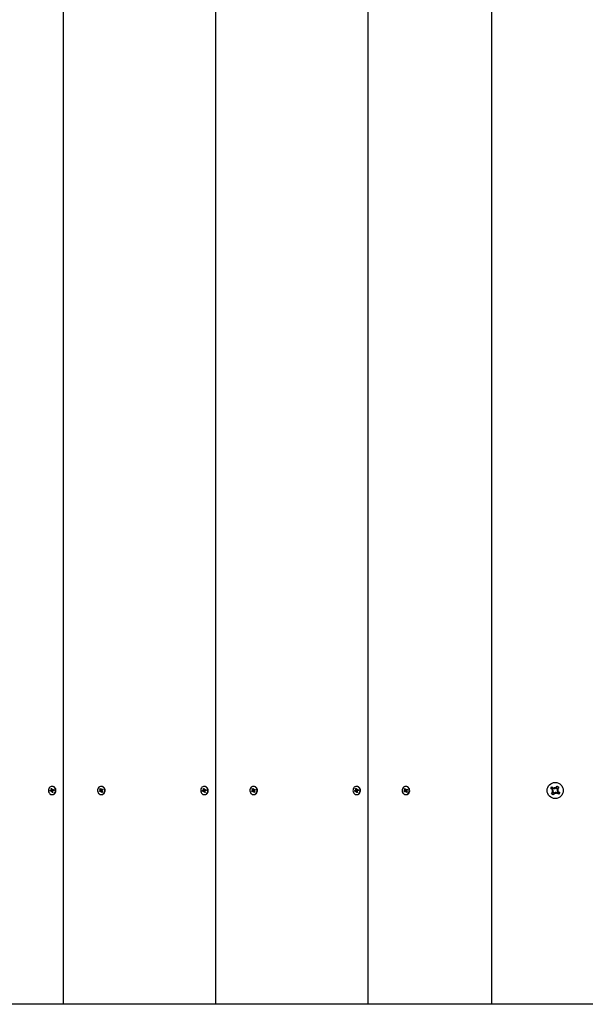
# Paper-space layout 'Основные габаритные размеры' of a CAD drawing. Units: millimetres. Extents: x 2.63 to 7.75, y 1.71 to 6.52.
# Drawn here: x 4.54 to 4.94, y 3.62 to 4.32 of the extents above; entities that cross this region are included whole.
import ezdxf

# ---------------------------------------------------------------- set-up
doc = ezdxf.new("R2010")
doc.units = ezdxf.units.MM
doc.header["$LTSCALE"] = 45
doc.header["$PDSIZE"] = -1
doc.linetypes.add('SLD-Сплошная', pattern=[0])
doc.layers.add('ПРИМЕЧАНИЯ', color=7, linetype='SLD-Сплошная')
doc.styles.add('SLDTEXTSTYLE1', font='isocpeui_0.ttf')
doc.dimstyles.new('SLDDIMSTYLE7', dxfattribs={"dimtxt": 0.135, "dimasz": 0.135, "dimexe": 0, "dimexo": 0.0625, "dimgap": 0.03375, "dimtad": 2, "dimrnd": 1e-09, "dimzin": 12, "dimdsep": 46, "dimtxsty": 'SLDTEXTSTYLE1', "dimsah": 1, "dimcen": 0.09, "dimadec": 0, "dimazin": 3, "dimtfac": 1, "dimtdec": 3, "dimtofl": 0, "dimtmove": 0, "dimatfit": 3, "dimfxl": 1, "dimfrac": 2, "dimtolj": 1, "dimtzin": 12, "dimarcsym": 0})

# ---------------------------------------------------------------- blocks, each defined once
blk = doc.blocks.new('_D_7')
at = {"layer": 'Defpoints', "color": 0, "transparency": 16777216}
for p in [(2.63489, 3.61788), (7.20054, 3.61788), (7.20054, 1.73279)]:
    blk.add_point(p, dxfattribs=at)
at = {"layer": 'ПРИМЕЧАНИЯ', "color": 0, "lineweight": -2, "transparency": 16777216}
for p, q in [((2.63489, 3.55538), (2.63489, 1.73279)), ((7.20054, 3.55538), (7.20054, 1.73279)), ((2.76989, 1.73279), (7.06554, 1.73279))]:
    blk.add_line(p, q, dxfattribs=at)
at = {"layer": 'ПРИМЕЧАНИЯ', "color": 0, "transparency": 16777216}
for points in [[(2.76989, 1.75529), (2.76989, 1.71029), (2.63489, 1.73279)], [(7.06554, 1.75529), (7.06554, 1.71029), (7.20054, 1.73279)]]:
    blk.add_solid(points, dxfattribs=at)
at = {"layer": 'ПРИМЕЧАНИЯ', "color": 0, "transparency": 16777216, "insert": (4.91771, 1.90328), "char_height": 0.135, "attachment_point": 2, "style": 'SLDTEXTSTYLE1'}
blk.add_mtext('\\A1;4.57м', dxfattribs=at)
blk = doc.blocks.new('*D12')
at = {"layer": 'Defpoints', "color": 0, "transparency": 16777216}
for p in [(4.13489, 3.61788), (5.70054, 3.61788), (4.13489, 3.04934)]:
    blk.add_point(p, dxfattribs=at)
at = {"layer": 'ПРИМЕЧАНИЯ', "color": 0, "lineweight": -2, "transparency": 16777216}
for p, q in [((4.13489, 3.55538), (4.13489, 3.04934)), ((5.70054, 3.55538), (5.70054, 3.04934)), ((5.56554, 3.04934), (4.26989, 3.04934))]:
    blk.add_line(p, q, dxfattribs=at)
at = {"layer": 'ПРИМЕЧАНИЯ', "color": 0, "transparency": 16777216}
for points in [[(4.26989, 3.07184), (4.26989, 3.02684), (4.13489, 3.04934)], [(5.56554, 3.07184), (5.56554, 3.02684), (5.70054, 3.04934)]]:
    blk.add_solid(points, dxfattribs=at)
at = {"layer": 'ПРИМЕЧАНИЯ', "color": 0, "transparency": 16777216, "insert": (4.91771, 3.15146), "char_height": 0.135, "attachment_point": 5, "style": 'SLDTEXTSTYLE1'}
blk.add_mtext('\\A1;1.57м', dxfattribs=at)

psp = doc.layouts.new('Основные габаритные размеры')

# ---------------------------------------------------------------- linework, layer by layer
at = {"color": 7, "linetype": 'SLD-Сплошная', "lineweight": 25}
for p, q in [((4.56796, 5.01788), (4.56796, 3.61788)), ((4.67622, 5.01788), (4.67622, 3.61788)), ((4.78447, 5.01788), (4.78447, 3.61788)), ((4.87271, 3.61788), (4.87271, 5.01788)), ((4.91818, 3.77168), (4.91922, 3.77306)), ((4.91922, 3.77306), (4.92034, 3.77222)), ((4.55864, 3.7698), (4.55926, 3.77001)), ((4.55991, 3.77001), (4.55864, 3.7698)), ((4.5588, 3.76913), (4.55864, 3.7698)), ((4.55943, 3.76934), (4.5588, 3.76913)), ((4.55917, 3.77039), (4.55951, 3.7703)), ((4.55942, 3.77011), (4.55917, 3.77039)), ((4.55933, 3.77122), (4.55991, 3.77141)), ((4.5595, 3.7705), (4.55933, 3.77122)), ((4.56015, 3.7705), (4.55933, 3.77122)), ((4.5602, 3.76935), (4.55952, 3.76935)), ((4.55952, 3.76895), (4.55961, 3.76934)), ((4.55977, 3.76924), (4.55952, 3.76895)), ((4.56003, 3.76834), (4.55986, 3.76906)), ((4.55991, 3.77141), (4.56009, 3.77069)), ((4.56022, 3.77283), (4.55997, 3.77283)), ((4.56014, 3.76935), (4.55997, 3.77002)), ((4.55997, 3.76693), (4.56022, 3.76693)), ((4.56049, 3.76904), (4.56003, 3.76834)), ((4.56062, 3.76853), (4.56003, 3.76834)), ((4.56018, 3.77052), (4.56042, 3.7708)), ((4.56019, 3.77047), (4.5603, 3.7705)), ((4.56042, 3.7708), (4.56034, 3.77041)), ((4.56042, 3.7704), (4.5611, 3.7704)), ((4.56077, 3.76936), (4.56044, 3.76946)), ((4.56044, 3.76925), (4.56062, 3.76853)), ((4.56051, 3.77042), (4.56114, 3.77062)), ((4.56053, 3.76964), (4.56077, 3.76936)), ((4.5613, 3.76995), (4.56068, 3.76974)), ((4.56114, 3.77062), (4.5613, 3.76995)), ((4.56116, 3.77042), (4.56114, 3.77062)), ((4.56116, 3.77041), (4.56128, 3.76994)), ((4.59366, 3.76944), (4.59423, 3.76981)), ((4.59488, 3.76981), (4.59366, 3.76944)), ((4.59397, 3.76883), (4.59366, 3.76944)), ((4.59453, 3.7692), (4.59397, 3.76883)), ((4.59404, 3.771), (4.59456, 3.77135)), ((4.59436, 3.77035), (4.59404, 3.771)), ((4.59501, 3.77035), (4.59404, 3.771)), ((4.59406, 3.77016), (4.5944, 3.77015)), ((4.59436, 3.76995), (4.59406, 3.77016)), ((4.59498, 3.77005), (4.59406, 3.77016)), ((4.59456, 3.77135), (4.59488, 3.7707)), ((4.59538, 3.76925), (4.5947, 3.76925)), ((4.5947, 3.76885), (4.5947, 3.76925)), ((4.59488, 3.7692), (4.5947, 3.76885)), ((4.59522, 3.76925), (4.59493, 3.76983)), ((4.59519, 3.77283), (4.59494, 3.77283)), ((4.59494, 3.76693), (4.59519, 3.76693)), ((4.59532, 3.7684), (4.595, 3.76905)), ((4.59501, 3.77055), (4.59519, 3.7709)), ((4.59505, 3.77032), (4.59532, 3.7705)), ((4.59519, 3.7709), (4.59518, 3.7705)), ((4.59519, 3.7705), (4.59587, 3.7705)), ((4.59565, 3.76905), (4.59532, 3.7684)), ((4.59585, 3.76875), (4.59532, 3.7684)), ((4.59536, 3.77055), (4.59592, 3.77092)), ((4.59583, 3.7696), (4.59548, 3.7696)), ((4.59553, 3.7698), (4.59583, 3.7696)), ((4.59553, 3.7694), (4.59585, 3.76875)), ((4.59622, 3.77032), (4.59566, 3.76994)), ((4.59568, 3.76909), (4.59567, 3.76908)), ((4.59592, 3.77092), (4.59622, 3.77032)), ((4.59601, 3.77055), (4.59592, 3.77092)), ((4.59601, 3.77054), (4.59614, 3.77026)), ((4.66689, 3.7698), (4.66752, 3.77001)), ((4.66817, 3.77001), (4.66689, 3.7698)), ((4.66706, 3.76913), (4.66689, 3.7698)), ((4.66768, 3.76934), (4.66706, 3.76913)), ((4.66742, 3.77039), (4.66776, 3.7703)), ((4.66767, 3.77011), (4.66742, 3.77039)), ((4.66758, 3.77122), (4.66816, 3.77141)), ((4.66776, 3.7705), (4.66758, 3.77122)), ((4.66841, 3.7705), (4.66758, 3.77122)), ((4.66846, 3.76935), (4.66778, 3.76935)), ((4.66778, 3.76895), (4.66786, 3.76934)), ((4.66802, 3.76924), (4.66778, 3.76895)), ((4.66829, 3.76834), (4.66811, 3.76906)), ((4.66816, 3.77141), (4.66834, 3.77069)), ((4.66848, 3.77283), (4.66823, 3.77283)), ((4.66839, 3.76935), (4.66823, 3.77002)), ((4.66823, 3.76693), (4.66848, 3.76693)), ((4.66875, 3.76904), (4.66829, 3.76834)), ((4.66887, 3.76853), (4.66829, 3.76834)), ((4.66843, 3.77052), (4.66867, 3.7708)), ((4.66844, 3.77047), (4.66855, 3.7705)), ((4.66867, 3.7708), (4.66859, 3.77041)), ((4.66867, 3.7704), (4.66935, 3.7704)), ((4.66903, 3.76936), (4.66869, 3.76946)), ((4.66869, 3.76925), (4.66887, 3.76853)), ((4.66877, 3.77042), (4.66939, 3.77062)), ((4.66878, 3.76964), (4.66903, 3.76936)), ((4.66956, 3.76995), (4.66893, 3.76974)), ((4.66939, 3.77062), (4.66956, 3.76995)), ((4.66942, 3.77042), (4.66939, 3.77062)), ((4.66942, 3.77041), (4.66953, 3.76994)), ((4.70192, 3.76944), (4.70248, 3.76981)), ((4.70313, 3.76981), (4.70192, 3.76944)), ((4.70222, 3.76883), (4.70192, 3.76944)), ((4.70278, 3.7692), (4.70222, 3.76883)), ((4.70229, 3.771), (4.70282, 3.77135)), ((4.70261, 3.77035), (4.70229, 3.771)), ((4.70326, 3.77035), (4.70229, 3.771)), ((4.70231, 3.77016), (4.70266, 3.77015)), ((4.70261, 3.76995), (4.70231, 3.77016)), ((4.70324, 3.77005), (4.70231, 3.77016)), ((4.70282, 3.77135), (4.70314, 3.7707)), ((4.70363, 3.76925), (4.70295, 3.76925)), ((4.70295, 3.76885), (4.70296, 3.76925)), ((4.70313, 3.7692), (4.70295, 3.76885)), ((4.70347, 3.76925), (4.70319, 3.76983)), ((4.70345, 3.77283), (4.7032, 3.77283)), ((4.7032, 3.76693), (4.70345, 3.76693)), ((4.70326, 3.77055), (4.70344, 3.7709)), ((4.70358, 3.7684), (4.70326, 3.76905)), ((4.70331, 3.77032), (4.70357, 3.7705)), ((4.70344, 3.7709), (4.70344, 3.7705)), ((4.70344, 3.7705), (4.70412, 3.7705)), ((4.7039, 3.76905), (4.70358, 3.7684)), ((4.7041, 3.76875), (4.70358, 3.7684)), ((4.70361, 3.77055), (4.70417, 3.77092)), ((4.70408, 3.7696), (4.70374, 3.7696)), ((4.70378, 3.7698), (4.70408, 3.7696)), ((4.70378, 3.7694), (4.7041, 3.76875)), ((4.70447, 3.77032), (4.70391, 3.76994)), ((4.70393, 3.76909), (4.70392, 3.76908)), ((4.70417, 3.77092), (4.70447, 3.77032)), ((4.70426, 3.77055), (4.70417, 3.77092)), ((4.70426, 3.77054), (4.7044, 3.77026)), ((4.77515, 3.7698), (4.77577, 3.77001)), ((4.77642, 3.77001), (4.77515, 3.7698)), ((4.77531, 3.76913), (4.77515, 3.7698)), ((4.77594, 3.76934), (4.77531, 3.76913)), ((4.77568, 3.77039), (4.77601, 3.7703)), ((4.77592, 3.77011), (4.77568, 3.77039)), ((4.77583, 3.77122), (4.77642, 3.77141)), ((4.77601, 3.7705), (4.77583, 3.77122)), ((4.77666, 3.7705), (4.77583, 3.77122)), ((4.77671, 3.76935), (4.77603, 3.76935)), ((4.77603, 3.76895), (4.77612, 3.76934)), ((4.77627, 3.76924), (4.77603, 3.76895)), ((4.77654, 3.76834), (4.77636, 3.76906)), ((4.77642, 3.77141), (4.77659, 3.77069)), ((4.77673, 3.77283), (4.77648, 3.77283)), ((4.77664, 3.76935), (4.77648, 3.77002)), ((4.77648, 3.76693), (4.77673, 3.76693)), ((4.777, 3.76904), (4.77654, 3.76834)), ((4.77712, 3.76853), (4.77654, 3.76834)), ((4.77669, 3.77052), (4.77693, 3.7708)), ((4.7767, 3.77047), (4.7768, 3.7705)), ((4.77693, 3.7708), (4.77684, 3.77041)), ((4.77693, 3.7704), (4.77761, 3.7704)), ((4.77728, 3.76936), (4.77694, 3.76946)), ((4.77695, 3.76925), (4.77712, 3.76853)), ((4.77702, 3.77042), (4.77765, 3.77062)), ((4.77703, 3.76964), (4.77728, 3.76936)), ((4.77781, 3.76995), (4.77719, 3.76974)), ((4.77765, 3.77062), (4.77781, 3.76995)), ((4.77767, 3.77042), (4.77765, 3.77062)), ((4.77767, 3.77041), (4.77779, 3.76994)), ((4.81017, 3.76944), (4.81074, 3.76981)), ((4.81138, 3.76981), (4.81017, 3.76944)), ((4.81047, 3.76883), (4.81017, 3.76944)), ((4.81104, 3.7692), (4.81047, 3.76883)), ((4.81054, 3.771), (4.81107, 3.77135)), ((4.81086, 3.77035), (4.81054, 3.771)), ((4.81151, 3.77035), (4.81054, 3.771)), ((4.81056, 3.77016), (4.81091, 3.77015)), ((4.81086, 3.76995), (4.81056, 3.77016)), ((4.81149, 3.77005), (4.81056, 3.77016)), ((4.81107, 3.77135), (4.81139, 3.7707)), ((4.81189, 3.76925), (4.81121, 3.76925)), ((4.81121, 3.76885), (4.81121, 3.76925)), ((4.81138, 3.7692), (4.81121, 3.76885)), ((4.81172, 3.76925), (4.81144, 3.76983)), ((4.8117, 3.77283), (4.81145, 3.77283)), ((4.81145, 3.76693), (4.8117, 3.76693)), ((4.81183, 3.7684), (4.81151, 3.76905)), ((4.81152, 3.77055), (4.81169, 3.7709)), ((4.81156, 3.77032), (4.81183, 3.7705)), ((4.81169, 3.7709), (4.81169, 3.7705)), ((4.81169, 3.7705), (4.81237, 3.7705)), ((4.81216, 3.76905), (4.81183, 3.7684)), ((4.81236, 3.76875), (4.81183, 3.7684)), ((4.81186, 3.77055), (4.81243, 3.77092)), ((4.81234, 3.7696), (4.81199, 3.7696)), ((4.81203, 3.7694), (4.81236, 3.76875)), ((4.81204, 3.7698), (4.81234, 3.7696)), ((4.81273, 3.77032), (4.81216, 3.76994)), ((4.81219, 3.76909), (4.81217, 3.76908)), ((4.81243, 3.77092), (4.81273, 3.77032)), ((4.81251, 3.77055), (4.81243, 3.77092)), ((4.81252, 3.77054), (4.81265, 3.77026)), ((4.91453, 3.77138), (4.91537, 3.7725)), ((4.91591, 3.77035), (4.91453, 3.77138)), ((4.91509, 3.76753), (4.91612, 3.76891)), ((4.91621, 3.76669), (4.91509, 3.76753)), ((4.9153, 3.76953), (4.91624, 3.76993)), ((4.91621, 3.76966), (4.9153, 3.76953)), ((4.91632, 3.76941), (4.9153, 3.76953)), ((4.91537, 3.7725), (4.91675, 3.77147)), ((4.91579, 3.77044), (4.91662, 3.77156)), ((4.91715, 3.76795), (4.91603, 3.76879)), ((4.91621, 3.76966), (4.91631, 3.7697)), ((4.91632, 3.76964), (4.91621, 3.76966)), ((4.91724, 3.76807), (4.91621, 3.76669)), ((4.91724, 3.77127), (4.91736, 3.77229)), ((4.91736, 3.77229), (4.91777, 3.77135)), ((4.91749, 3.77138), (4.91736, 3.77229)), ((4.91748, 3.77127), (4.91749, 3.77138)), ((4.91749, 3.77138), (4.91754, 3.77128)), ((4.91806, 3.76746), (4.91766, 3.7684)), ((4.91793, 3.76837), (4.91789, 3.76847)), ((4.91794, 3.76848), (4.91793, 3.76837)), ((4.91793, 3.76837), (4.91806, 3.76746)), ((4.91818, 3.76848), (4.91806, 3.76746)), ((4.91828, 3.7718), (4.9194, 3.77096)), ((4.92006, 3.76725), (4.91868, 3.76828)), ((4.91964, 3.76931), (4.9188, 3.76819)), ((4.91911, 3.77035), (4.92013, 3.77023)), ((4.91911, 3.77011), (4.91922, 3.77009)), ((4.91922, 3.77009), (4.91912, 3.77005)), ((4.92013, 3.77023), (4.91918, 3.76982)), ((4.91922, 3.77009), (4.92013, 3.77023)), ((4.92034, 3.77222), (4.91931, 3.77084)), ((4.91951, 3.76941), (4.9209, 3.76837)), ((4.9209, 3.76837), (4.92006, 3.76725)), ((4.56796, 3.61788), (4.45971, 3.61788)), ((4.67622, 3.61788), (4.56796, 3.61788)), ((4.78447, 3.61788), (4.67622, 3.61788)), ((4.87271, 3.61788), (4.78447, 3.61788)), ((4.87771, 3.61788), (4.87271, 3.61788)), ((4.95771, 3.61788), (4.87771, 3.61788))]:
    psp.add_line(p, q, dxfattribs=at)
at = {"color": 7, "linetype": 'SLD-Сплошная', "lineweight": 25, "flags": 128}
for points in [[(4.55751, 3.76907), (4.55774, 3.76844), (4.55809, 3.76788), (4.55854, 3.76744), (4.55906, 3.76712), (4.55964, 3.76695), (4.56023, 3.76694), (4.56081, 3.76709), (4.56134, 3.76739), (4.5618, 3.76782), (4.56216, 3.76836), (4.56241, 3.76899), (4.56252, 3.76966), (4.56249, 3.77034), (4.56233, 3.771), (4.56204, 3.7716), (4.56164, 3.77211), (4.56115, 3.77249), (4.5606, 3.77274), (4.56001, 3.77283), (4.55942, 3.77276), (4.55886, 3.77253), (4.55836, 3.77216), (4.55795, 3.77167), (4.55764, 3.77109), (4.55746, 3.77043), (4.55742, 3.76975), (4.55751, 3.76907)], [(4.56022, 3.76693), (4.56048, 3.76694), (4.56106, 3.76709), (4.56159, 3.76739), (4.56205, 3.76782), (4.56241, 3.76836), (4.56266, 3.76899), (4.56277, 3.76966), (4.56274, 3.77034), (4.56258, 3.771), (4.56229, 3.7716), (4.56189, 3.77211), (4.5614, 3.77249), (4.56085, 3.77274), (4.56026, 3.77283), (4.56022, 3.77283)], [(4.5611, 3.7704), (4.5611, 3.7704), (4.56116, 3.77041)], [(4.59272, 3.76841), (4.59308, 3.76786), (4.59353, 3.76742), (4.59406, 3.76711), (4.59463, 3.76695), (4.59523, 3.76694), (4.59581, 3.7671), (4.59634, 3.7674), (4.59679, 3.76784), (4.59715, 3.76839), (4.59739, 3.76902), (4.59749, 3.76969), (4.59746, 3.77037), (4.59729, 3.77103), (4.597, 3.77163), (4.59659, 3.77213), (4.5961, 3.77251), (4.59554, 3.77274), (4.59496, 3.77283), (4.59437, 3.77275), (4.59381, 3.77252), (4.59331, 3.77214), (4.5929, 3.77165), (4.5926, 3.77106), (4.59243, 3.7704), (4.59239, 3.76972), (4.59249, 3.76904), (4.59272, 3.76841)], [(4.59519, 3.76693), (4.59548, 3.76694), (4.59606, 3.7671), (4.59659, 3.7674), (4.59704, 3.76784), (4.5974, 3.76839), (4.59764, 3.76902), (4.59774, 3.76969), (4.59771, 3.77037), (4.59754, 3.77103), (4.59725, 3.77163), (4.59684, 3.77213), (4.59635, 3.77251), (4.59579, 3.77274), (4.59521, 3.77283), (4.59519, 3.77283)], [(4.66577, 3.76907), (4.66599, 3.76844), (4.66634, 3.76788), (4.66679, 3.76744), (4.66732, 3.76712), (4.66789, 3.76695), (4.66848, 3.76694), (4.66906, 3.76709), (4.6696, 3.76739), (4.67006, 3.76782), (4.67042, 3.76836), (4.67066, 3.76899), (4.67077, 3.76966), (4.67075, 3.77034), (4.67059, 3.771), (4.6703, 3.7716), (4.6699, 3.77211), (4.66941, 3.77249), (4.66885, 3.77274), (4.66826, 3.77283), (4.66767, 3.77276), (4.66711, 3.77253), (4.66661, 3.77216), (4.6662, 3.77167), (4.6659, 3.77109), (4.66572, 3.77043), (4.66567, 3.76975), (4.66577, 3.76907)], [(4.66848, 3.76693), (4.66873, 3.76694), (4.66931, 3.76709), (4.66985, 3.76739), (4.67031, 3.76782), (4.67067, 3.76836), (4.67091, 3.76899), (4.67102, 3.76966), (4.671, 3.77034), (4.67084, 3.771), (4.67055, 3.7716), (4.67015, 3.77211), (4.66966, 3.77249), (4.6691, 3.77274), (4.66851, 3.77283), (4.66848, 3.77283)], [(4.66935, 3.7704), (4.66936, 3.7704), (4.66942, 3.77041)], [(4.70098, 3.76841), (4.70133, 3.76786), (4.70178, 3.76742), (4.70231, 3.76711), (4.70289, 3.76695), (4.70348, 3.76694), (4.70406, 3.7671), (4.70459, 3.7674), (4.70505, 3.76784), (4.7054, 3.76839), (4.70564, 3.76902), (4.70575, 3.76969), (4.70571, 3.77037), (4.70555, 3.77103), (4.70525, 3.77163), (4.70485, 3.77213), (4.70435, 3.77251), (4.7038, 3.77274), (4.70321, 3.77283), (4.70262, 3.77275), (4.70206, 3.77252), (4.70156, 3.77214), (4.70115, 3.77165), (4.70086, 3.77106), (4.70068, 3.7704), (4.70065, 3.76972), (4.70075, 3.76904), (4.70098, 3.76841)], [(4.70345, 3.76693), (4.70373, 3.76694), (4.70431, 3.7671), (4.70484, 3.7674), (4.7053, 3.76784), (4.70565, 3.76839), (4.70589, 3.76902), (4.706, 3.76969), (4.70596, 3.77037), (4.7058, 3.77103), (4.7055, 3.77163), (4.7051, 3.77213), (4.7046, 3.77251), (4.70405, 3.77274), (4.70346, 3.77283), (4.70345, 3.77283)], [(4.77402, 3.76907), (4.77425, 3.76844), (4.77459, 3.76788), (4.77504, 3.76744), (4.77557, 3.76712), (4.77614, 3.76695), (4.77674, 3.76694), (4.77732, 3.76709), (4.77785, 3.76739), (4.77831, 3.76782), (4.77867, 3.76836), (4.77891, 3.76899), (4.77903, 3.76966), (4.779, 3.77034), (4.77884, 3.771), (4.77855, 3.7716), (4.77815, 3.77211), (4.77766, 3.77249), (4.77711, 3.77274), (4.77652, 3.77283), (4.77593, 3.77276), (4.77537, 3.77253), (4.77487, 3.77216), (4.77445, 3.77167), (4.77415, 3.77109), (4.77397, 3.77043), (4.77393, 3.76975), (4.77402, 3.76907)], [(4.77673, 3.76693), (4.77699, 3.76694), (4.77757, 3.76709), (4.7781, 3.76739), (4.77856, 3.76782), (4.77892, 3.76836), (4.77916, 3.76899), (4.77928, 3.76966), (4.77925, 3.77034), (4.77909, 3.771), (4.7788, 3.7716), (4.7784, 3.77211), (4.77791, 3.77249), (4.77736, 3.77274), (4.77677, 3.77283), (4.77673, 3.77283)], [(4.77761, 3.7704), (4.77761, 3.7704), (4.77767, 3.77041)], [(4.80923, 3.76841), (4.80958, 3.76786), (4.81004, 3.76742), (4.81056, 3.76711), (4.81114, 3.76695), (4.81173, 3.76694), (4.81231, 3.7671), (4.81284, 3.7674), (4.8133, 3.76784), (4.81366, 3.76839), (4.81389, 3.76902), (4.814, 3.76969), (4.81397, 3.77037), (4.8138, 3.77103), (4.81351, 3.77163), (4.8131, 3.77213), (4.81261, 3.77251), (4.81205, 3.77274), (4.81146, 3.77283), (4.81087, 3.77275), (4.81031, 3.77252), (4.80982, 3.77214), (4.80941, 3.77165), (4.80911, 3.77106), (4.80894, 3.7704), (4.8089, 3.76972), (4.809, 3.76904), (4.80923, 3.76841)], [(4.8117, 3.76693), (4.81198, 3.76694), (4.81256, 3.7671), (4.81309, 3.7674), (4.81355, 3.76784), (4.81391, 3.76839), (4.81414, 3.76902), (4.81425, 3.76969), (4.81422, 3.77037), (4.81405, 3.77103), (4.81376, 3.77163), (4.81335, 3.77213), (4.81286, 3.77251), (4.8123, 3.77274), (4.81171, 3.77283), (4.8117, 3.77283)]]:
    psp.add_lwpolyline(points, dxfattribs=at)
at = {"color": 7, "linetype": 'SLD-Сплошная', "lineweight": 25}
psp.add_circle((4.91771, 3.76988), 0.00575, dxfattribs=at)
for centre, radius, start, end in [((4.55916, 3.77033), 0.000341, 288.62069, 320.45179), ((4.55952, 3.76905), 0.000302, 73.64777, 108.18897), ((4.55906, 3.77039), 0.00046, 347.67003, 13.70758), ((4.55945, 3.76896), 0.000416, 13.38017, 41.22173), ((4.55979, 3.77039), 0.000412, 297.00468, 11.33231), ((4.56049, 3.77079), 0.000416, 193.38017, 221.22173), ((4.5602, 3.76903), 0.000325, 41.23798, 89.12902), ((4.56042, 3.7707), 0.000302, 253.64777, 288.18897), ((4.56089, 3.76936), 0.00046, 167.67003, 193.70758), ((4.56079, 3.76942), 0.000341, 108.62069, 140.45179), ((4.59402, 3.77012), 0.000377, 303.96961, 333.71455), ((4.59395, 3.77016), 0.000449, 359.59913, 26.05915), ((4.5947, 3.76894), 0.000311, 89.9737, 123.80699), ((4.59523, 3.77087), 0.000379, 205.79568, 235.46277), ((4.59466, 3.76889), 0.000379, 25.79568, 55.46277), ((4.59465, 3.77016), 0.000436, 311.00715, 22.3936), ((4.59518, 3.77081), 0.000311, 269.9737, 303.80699), ((4.59537, 3.76892), 0.000335, 29.14656, 88.59727), ((4.59593, 3.7696), 0.000449, 179.59913, 206.05915), ((4.59587, 3.76963), 0.000377, 123.96961, 153.71455), ((4.59586, 3.77081), 0.000307, 270.12319, 298.23616), ((4.66741, 3.77033), 0.000341, 288.62069, 320.45179), ((4.66778, 3.76905), 0.000302, 73.64777, 108.18897), ((4.66731, 3.77039), 0.00046, 347.67003, 13.70758), ((4.66771, 3.76896), 0.000416, 13.38017, 41.22173), ((4.66804, 3.77039), 0.000412, 297.00468, 11.33231), ((4.66874, 3.77079), 0.000416, 193.38017, 221.22173), ((4.66845, 3.76903), 0.000325, 41.23798, 89.12902), ((4.66867, 3.7707), 0.000302, 253.64777, 288.18897), ((4.66914, 3.76936), 0.00046, 167.67003, 193.70758), ((4.66904, 3.76942), 0.000341, 108.62069, 140.45179), ((4.70227, 3.77012), 0.000377, 303.96961, 333.71455), ((4.70221, 3.77016), 0.000449, 359.59913, 26.05915), ((4.70296, 3.76894), 0.000311, 89.9737, 123.80699), ((4.70291, 3.76889), 0.000379, 25.79568, 55.46277), ((4.70348, 3.77087), 0.000379, 205.79568, 235.46277), ((4.7029, 3.77016), 0.000436, 311.00715, 22.3936), ((4.70344, 3.77081), 0.000311, 269.9737, 303.80699), ((4.70363, 3.76892), 0.000335, 29.14656, 88.59727), ((4.70418, 3.7696), 0.000449, 179.59913, 206.05915), ((4.70412, 3.76963), 0.000377, 123.96961, 153.71455), ((4.70412, 3.77081), 0.000307, 270.12319, 298.23616), ((4.77566, 3.77033), 0.000341, 288.62069, 320.45179), ((4.77603, 3.76905), 0.000302, 73.64777, 108.18897), ((4.77556, 3.77039), 0.00046, 347.67003, 13.70758), ((4.77596, 3.76896), 0.000416, 13.38017, 41.22173), ((4.77629, 3.77039), 0.000412, 297.00468, 11.33231), ((4.777, 3.77079), 0.000416, 193.38017, 221.22173), ((4.77671, 3.76903), 0.000325, 41.23798, 89.12902), ((4.77693, 3.7707), 0.000302, 253.64777, 288.18897), ((4.77739, 3.76936), 0.00046, 167.67003, 193.70758), ((4.77729, 3.76942), 0.000341, 108.62069, 140.45179), ((4.81052, 3.77012), 0.000377, 303.96961, 333.71455), ((4.81046, 3.77016), 0.000449, 359.59913, 26.05915), ((4.81121, 3.76894), 0.000311, 89.9737, 123.80699), ((4.81117, 3.76889), 0.000379, 25.79568, 55.46277), ((4.81173, 3.77087), 0.000379, 205.79568, 235.46277), ((4.81115, 3.77016), 0.000436, 311.00715, 22.3936), ((4.81169, 3.77081), 0.000311, 269.9737, 303.80699), ((4.81188, 3.76892), 0.000335, 29.14656, 88.59727), ((4.81244, 3.7696), 0.000449, 179.59913, 206.05915), ((4.81237, 3.76963), 0.000377, 123.96961, 153.71455), ((4.81237, 3.77081), 0.000307, 270.12319, 298.23616), ((4.91771, 3.76988), 0.003, 129.76757, 156.75437), ((4.91771, 3.76988), 0.003, 219.76757, 246.75437), ((4.9153, 3.76953), 0.00103, 23.26097, 53.26097), ((4.9153, 3.76953), 0.00102, 323.26097, 353.26097), ((4.9153, 3.76953), 0.00103, 9.8364, 23.26097), ((4.9153, 3.76953), 0.00102, 353.26097, 6.68554), ((4.91736, 3.77229), 0.00103, 233.26097, 263.26097), ((4.91736, 3.77229), 0.00103, 263.26097, 276.68554), ((4.91806, 3.76746), 0.00102, 113.26097, 143.26097), ((4.91736, 3.77229), 0.00103, 279.8364, 293.26097), ((4.91806, 3.76746), 0.00102, 99.8364, 113.26097), ((4.91736, 3.77229), 0.00103, 293.26097, 323.26097), ((4.91806, 3.76746), 0.00102, 83.26097, 96.68554), ((4.91806, 3.76746), 0.00102, 53.26097, 83.26097), ((4.91771, 3.76988), 0.003, 39.76757, 66.75437), ((4.92013, 3.77023), 0.00102, 173.26097, 186.68554), ((4.92013, 3.77023), 0.00103, 143.26097, 173.26097), ((4.92013, 3.77023), 0.00102, 189.8364, 203.26097), ((4.92013, 3.77023), 0.00103, 203.26097, 233.26097), ((4.91771, 3.76988), 0.003, 309.76757, 336.75437)]:
    psp.add_arc(centre, radius, start, end, dxfattribs=at)
for centre, major_axis, ratio, start_param, end_param in [((4.55917, 3.77039), (0.00254, 0.00026), 0.119077, 4.798046, 5.059846), ((4.55917, 3.77039), (0.00223, -0.0004), 0.016775, 4.866797, 5.128596), ((4.55952, 3.76895), (0.00262, -0.00009), 0.148796, 1.281548, 1.543348), ((4.55952, 3.76895), (0.00205, 0.00032), 0.11998, 1.172582, 1.434381), ((4.55982, 3.77039), (0.000685, 0.000082), 0.571874, 4.781958, 4.870063), ((4.55982, 3.77039), (0.000533, -0.000317), 0.458456, 1.100957, 1.189062), ((4.56042, 3.7708), (0.00255, -0.00025), 0.121326, 4.629489, 4.698219), ((4.56077, 3.76936), (0.00239, 0.00037), 0.061809, 1.610701, 1.701904), ((4.56107, 3.7708), (-0.000094, 0.0004), 0.030978, 3.321859, 3.409964), ((4.59406, 3.77016), (0.00248, 0.00032), 0.095965, 4.820935, 5.082735), ((4.59406, 3.77016), (0.00231, -0.0004), 0.02444, 1.162692, 1.424491), ((4.5947, 3.76885), (0.00263, 0), 0.15195, 1.308479, 1.570279), ((4.59471, 3.77016), (0.000664, 0.00015), 0.558014, 4.846352, 4.934457), ((4.5947, 3.76885), (0.00199, 0.00024), 0.161475, 1.202128, 1.463927), ((4.59519, 3.7709), (0.00259, -0.00018), 0.137611, 4.654582, 4.721461), ((4.59471, 3.77016), (0.000583, -0.000275), 0.498694, 1.187293, 1.275398), ((4.59583, 3.7696), (0.00231, 0.0004), 0.025924, 1.597941, 1.71665), ((4.59535, 3.76885), (0.000332, 0.00039), 0.266188, 5.454062, 5.542167), ((4.59583, 3.7709), (-0.000174, 0.0004), 0.096092, 3.53072, 3.618824), ((4.66742, 3.77039), (0.00254, 0.00026), 0.119077, 4.798046, 5.059846), ((4.66742, 3.77039), (0.00223, -0.0004), 0.016775, 4.866797, 5.128596), ((4.66778, 3.76895), (0.00262, -0.00009), 0.148796, 1.281548, 1.543348), ((4.66778, 3.76895), (0.00205, 0.00032), 0.11998, 1.172582, 1.434381), ((4.66807, 3.77039), (0.000685, 0.000082), 0.571874, 4.781958, 4.870063), ((4.66807, 3.77039), (0.000533, -0.000317), 0.458456, 1.100957, 1.189062), ((4.66867, 3.7708), (0.00255, -0.00025), 0.121326, 4.629489, 4.698219), ((4.66903, 3.76936), (0.00239, 0.00037), 0.061809, 1.610701, 1.701904), ((4.66932, 3.7708), (-0.000094, 0.0004), 0.030978, 3.321859, 3.409964), ((4.70231, 3.77016), (0.00248, 0.00032), 0.095965, 4.820935, 5.082735), ((4.70231, 3.77016), (0.00231, -0.0004), 0.02444, 1.162692, 1.424491), ((4.70295, 3.76885), (0.00263, 0), 0.15195, 1.308479, 1.570279), ((4.70296, 3.77016), (0.000664, 0.00015), 0.558014, 4.846352, 4.934457), ((4.70295, 3.76885), (0.00199, 0.00024), 0.161475, 1.202128, 1.463927), ((4.70344, 3.7709), (0.00259, -0.00018), 0.137611, 4.654582, 4.721461), ((4.70296, 3.77016), (0.000583, -0.000275), 0.498694, 1.187293, 1.275398), ((4.70408, 3.7696), (0.00231, 0.0004), 0.025924, 1.597941, 1.71665), ((4.7036, 3.76885), (0.000332, 0.00039), 0.266188, 5.454062, 5.542167), ((4.70409, 3.7709), (-0.000174, 0.0004), 0.096092, 3.53072, 3.618824), ((4.77568, 3.77039), (0.00254, 0.00026), 0.119077, 4.798046, 5.059846), ((4.77568, 3.77039), (0.00223, -0.0004), 0.016775, 4.866797, 5.128596), ((4.77603, 3.76895), (0.00262, -0.00009), 0.148796, 1.281548, 1.543348), ((4.77603, 3.76895), (0.00205, 0.00032), 0.11998, 1.172582, 1.434381), ((4.77633, 3.77039), (0.000685, 0.000082), 0.571874, 4.781958, 4.870063), ((4.77633, 3.77039), (0.000533, -0.000317), 0.458456, 1.100957, 1.189062), ((4.77693, 3.7708), (0.00255, -0.00025), 0.121326, 4.629489, 4.698219), ((4.77728, 3.76936), (0.00239, 0.00037), 0.061809, 1.610701, 1.701904), ((4.77758, 3.7708), (-0.000094, 0.0004), 0.030978, 3.321859, 3.409964), ((4.81056, 3.77016), (0.00248, 0.00032), 0.095965, 4.820935, 5.082735), ((4.81056, 3.77016), (0.00231, -0.0004), 0.02444, 1.162692, 1.424491), ((4.81121, 3.76885), (0.00263, 0), 0.15195, 1.308479, 1.570279), ((4.81121, 3.77016), (0.000664, 0.00015), 0.558014, 4.846352, 4.934457), ((4.81121, 3.76885), (0.00199, 0.00024), 0.161475, 1.202128, 1.463927), ((4.81121, 3.77016), (0.000583, -0.000275), 0.498694, 1.187293, 1.275398), ((4.81169, 3.7709), (0.00259, -0.00018), 0.137611, 4.654582, 4.721461), ((4.81234, 3.7696), (0.00231, 0.0004), 0.025924, 1.597941, 1.71665), ((4.81186, 3.76885), (0.000332, 0.00039), 0.266188, 5.454062, 5.542167), ((4.81234, 3.7709), (-0.000174, 0.0004), 0.096092, 3.53072, 3.618824)]:
    psp.add_ellipse(centre, major_axis=major_axis, ratio=ratio, start_param=start_param, end_param=end_param, dxfattribs=at)

# ---------------------------------------------------------------- dimensions: what is measured, and where the dimension line sits
at = {"layer": 'ПРИМЕЧАНИЯ', "color": 252, "true_color": 0x939598}
dim = psp.add_linear_dim(base=(7.20054, 1.73279), p1=(2.63489, 3.61788), p2=(7.20054, 3.61788), angle=0, dimstyle='SLDDIMSTYLE7', override={"dimtad": 3, "dimpost": 'м'}, dxfattribs=at)
dim.commit()
dim.dimension.update_dxf_attribs({"geometry": '_D_7', "text_midpoint": (4.91771, 1.73279), "dimtype": 160})
at = {"layer": 'ПРИМЕЧАНИЯ', "color": 7}
dim = psp.add_linear_dim(base=(4.13489, 3.04934), p1=(5.70054, 3.61788), p2=(4.13489, 3.61788), dimstyle='SLDDIMSTYLE7', override={"dimtad": 3, "dimpost": 'м'}, dxfattribs=at)
dim.commit()
dim.dimension.update_dxf_attribs({"geometry": '*D12', "text_midpoint": (4.91771, 3.15146)})

doc.saveas('drawing.dxf')
